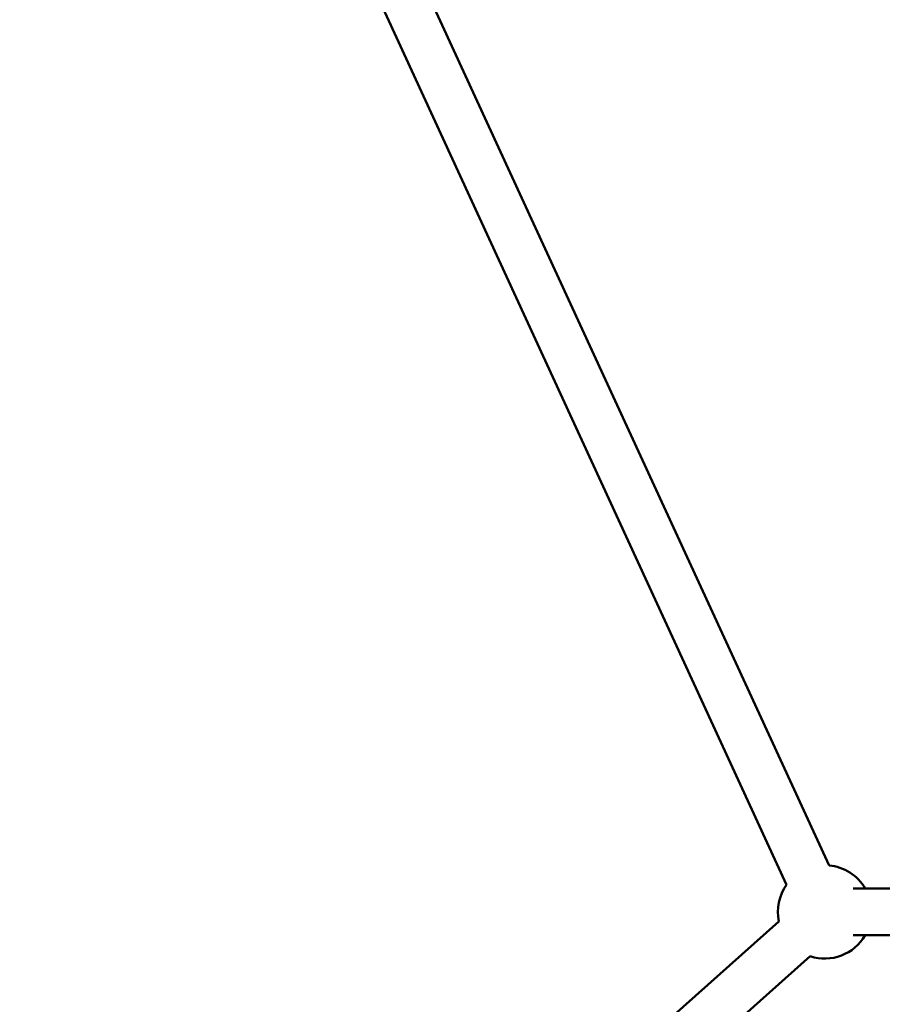
# Model space of a CAD drawing. Units: millimetres. Extents: x -7451 to 61801, y 0 to 59969.
# Drawn here: x -144 to 225, y 38169 to 38590 of the extents above; entities that cross this region are included whole.
import ezdxf

# ---------------------------------------------------------------- set-up
doc = ezdxf.new("R2010")
doc.units = ezdxf.units.MM
doc.layers.add('MD_Visible', color=7, linetype='Continuous', lineweight=50)
doc.styles.get("Standard").update_dxf_attribs({"font": 'arial.ttf'})
doc.dimstyles.new('asd', dxfattribs={"dimtxt": 300, "dimasz": 100, "dimexe": 1.25, "dimexo": 0.625, "dimgap": 80, "dimtad": 1, "dimdec": 0, "dimlfac": 0.1, "dimrnd": 5, "dimtxsty": 'Standard', "dimcen": 0, "dimadec": 0, "dimazin": 0, "dimtfac": 1, "dimtdec": 0, "dimtix": 1, "dimtmove": 2, "dimatfit": 3, "dimfxl": 1, "dimarcsym": 0})

# ---------------------------------------------------------------- blocks, each defined once
blk = doc.blocks.new('CustomObjectsInViewport4_0')
at = {"layer": 'MD_Visible', "extrusion": (0, 1, 0)}
for p, q in [((5901.39, 17113.02), (6242.25, 16372.08)), ((5883.22, 17104.66), (6224.08, 16363.72)), ((6252.64, 16362.16), (6306.82, 16362.16)), ((6220.82, 16348.09), (5890.89, 16053.75)), ((6252.64, 16342.16), (6305.28, 16342.16)), ((6234.14, 16333.17), (5904.21, 16038.83))]:
    blk.add_line(p, q, dxfattribs=at)
at = {"layer": 'MD_Visible', "extrusion": (1.22465e-16, 0, -1)}
for start, end in [(95.2962, 150), (348.2631, 35.2962), (210, 288.2632)]:
    blk.add_arc((-6240.4, 16352.16), 20, start, end, dxfattribs=at)
blk = doc.blocks.new('*D4')
at = {"color": 0, "lineweight": -2, "transparency": 16777216}
for p, q in [((-5979.15, 35245.48), (-5979.15, 41679.52)), ((-5879.15, 41678.27), (7044.14, 41678.27)), ((7144.14, 35245.48), (7144.14, 41679.52))]:
    blk.add_line(p, q, dxfattribs=at)
at = {"color": 0, "transparency": 16777216}
for points in [[(-5879.15, 41694.94), (-5879.15, 41661.6), (-5979.15, 41678.27)], [(7044.14, 41694.94), (7044.14, 41661.6), (7144.14, 41678.27)]]:
    blk.add_solid(points, dxfattribs=at)
at = {"layer": 'Defpoints', "color": 0, "transparency": 16777216}
for p in [(7144.14, 41678.27), (-5979.15, 35244.86), (7144.14, 35244.86)]:
    blk.add_point(p, dxfattribs=at)
at = {"color": 0, "transparency": 16777216, "insert": (582.5, 41911.54), "char_height": 300, "attachment_point": 5}
blk.add_mtext('1310', dxfattribs=at)
blk = doc.blocks.new('*D5')
at = {"color": 0, "lineweight": -2, "transparency": 16777216}
for p, q in [((581.87, 41330.73), (-7021.92, 41330.73)), ((-7020.67, 35337.24), (-7020.67, 41230.73)), ((-5972.8, 35237.24), (-7021.92, 35237.24))]:
    blk.add_line(p, q, dxfattribs=at)
at = {"color": 0, "transparency": 16777216}
for points in [[(-7037.33, 41230.73), (-7004, 41230.73), (-7020.67, 41330.73)], [(-7037.33, 35337.24), (-7004, 35337.24), (-7020.67, 35237.24)]]:
    blk.add_solid(points, dxfattribs=at)
at = {"layer": 'Defpoints', "color": 0, "transparency": 16777216}
for p in [(-7020.67, 41330.73), (582.5, 41330.73), (-5972.18, 35237.24)]:
    blk.add_point(p, dxfattribs=at)
at = {"color": 0, "transparency": 16777216, "insert": (-7253.84, 38283.98), "char_height": 300, "attachment_point": 5, "rotation": 90}
blk.add_mtext('610', dxfattribs=at)

msp = doc.modelspace()

# ---------------------------------------------------------------- block references
at = {"layer": 'MD_Visible'}
msp.add_blockref('CustomObjectsInViewport4_0', (-6039.66, 21856.19), dxfattribs=at)

# ---------------------------------------------------------------- dimensions: what is measured, and where the dimension line sits
dim = msp.add_linear_dim(base=(7144.14, 41678.27), p1=(-5979.15, 35244.86), p2=(7144.14, 35244.86), dimstyle='asd')
dim.commit()
dim.dimension.update_dxf_attribs({"geometry": '*D4', "text_midpoint": (582.5, 41911.54)})
dim = msp.add_linear_dim(base=(-7020.67, 41330.73), p1=(-5972.18, 35237.24), p2=(582.5, 41330.73), angle=90, dimstyle='asd')
dim.commit()
dim.dimension.update_dxf_attribs({"geometry": '*D5', "text_midpoint": (-7253.84, 38283.98)})

doc.saveas('drawing.dxf')
